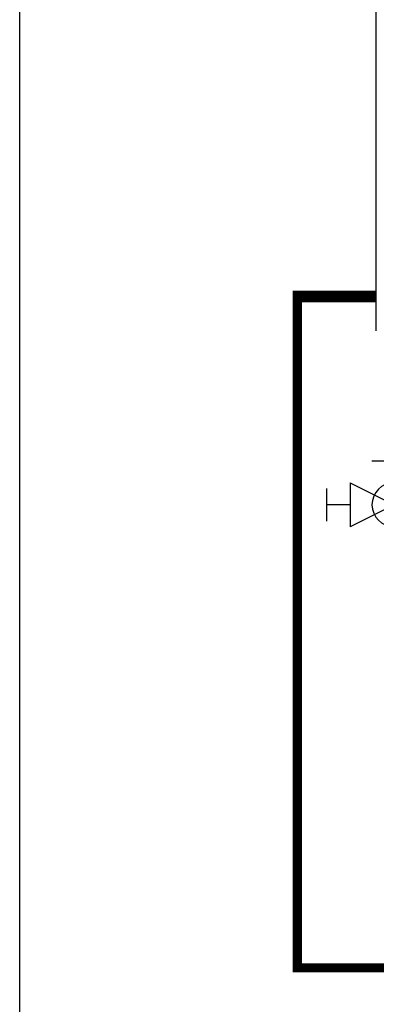
# Model space of a CAD drawing. Units: inches. Extents: x -146 to 112, y -39 to 657.
# Drawn here: x -146 to -133, y 3 to 40 of the extents above; entities that cross this region are included whole.
import ezdxf

# ---------------------------------------------------------------- set-up
doc = ezdxf.new("R2010")
doc.units = ezdxf.units.IN
doc.header["$MEASUREMENT"] = 0
doc.linetypes.add('DASHED', pattern=[0.75, 0.5, -0.25])
doc.layers.add('menote', color=7, linetype='Continuous')

# ---------------------------------------------------------------- blocks, each defined once
blk = doc.blocks.new('NFB-H (175-200)')
at = {"linetype": 'Continuous'}
blk.add_line((-3.212, 1.163), (-3.212, 28.671), dxfattribs=at)
blk = doc.blocks.new('Ball Valve Drain')
at = {"color": 2}
for p, q in [((0.1273, 0.0416), (0.1273, 0.0832)), ((0.1273, 0.0832), (0.1689, 0.0832)), ((0.0441, 0.0416), (0.0441, -0.0416)), ((0.0441, 0.0416), (0.2105, -0.0416)), ((0.2105, 0.0416), (0.0441, -0.0416)), ((0.2105, 0.0416), (0.2105, -0.0416)), ((0.2546, -0.0308), (0.2546, 0.0308)), ((0.0441, 0), (0, 0)), ((0.2105, 0), (0.2546, 0))]:
    blk.add_line(p, q, dxfattribs=at)
blk.add_circle((0.1273, 0), 0.0416, dxfattribs=at)

msp = doc.modelspace()

# ---------------------------------------------------------------- linework, layer by layer
at = {"color": 2, "linetype": 'DASHED', "ltscale": 0.1}
msp.add_lwpolyline([(-130.673, 4.295, 0.35, 0.35, 0), (-135.887, 4.295, 0.35, 0.35, 0), (-135.887, 29.815, 0.45, 0.45, 0), (-132.885, 29.815, 0.45, 0.45, 0)], format="xyseb", dxfattribs=at)
at = {"layer": 'Defpoints'}
msp.add_lwpolyline([(-146.45, 139.195), (111.55, 139.195), (111.55, -39.318), (-146.45, -39.318)], close=True, dxfattribs=at)

# ---------------------------------------------------------------- block references
at = {"xscale": -20, "yscale": 20, "zscale": 20, "rotation": 359.99999}
msp.add_blockref('Ball Valve Drain', (-129.673, 21.895), dxfattribs=at)
at = {"layer": 'menote'}
msp.add_blockref('NFB-H (175-200)', (-129.673, 27.339), dxfattribs=at)

doc.saveas('drawing.dxf')
